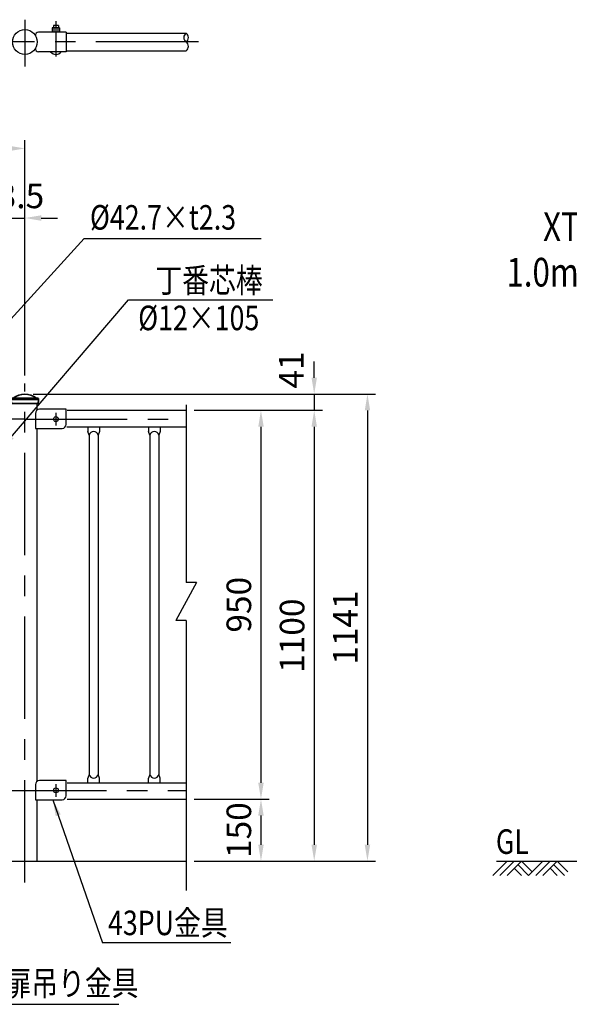
# Model space of a CAD drawing. Units: millimetres. Extents: x 81 to 7380, y 54 to 5320.
# Drawn here: x 2075 to 3416, y 2639 to 5044 of the extents above; entities that cross this region are included whole.
import ezdxf

# ---------------------------------------------------------------- set-up
doc = ezdxf.new("R2010")
doc.units = ezdxf.units.MM
doc.header["$LTSCALE"] = 200
doc.header["$PDMODE"] = 33
doc.header["$PDSIZE"] = 5
doc.linetypes.add('CENTER', pattern=[2, 1.25, -0.25, 0.25, -0.25])
for name, color, linetype in [('CENTER', 3, 'CENTER'), ('HATCH', 2, 'Continuous'), ('MOJI', 6, 'Continuous'), ('SJC', 1, 'Continuous'), ('SJC2', 7, 'Continuous'), ('SUNPOU', 4, 'Continuous')]:
    doc.layers.add(name, color=color, linetype=linetype)
doc.layers.add('太線', color=7, linetype='Continuous', lineweight=35)
doc.styles.add('EXT08', font='ROMANS', dxfattribs={"width": 0.8, "bigfont": 'EXTFONT'})
doc.styles.get("Standard").update_dxf_attribs({"font": 'arial.ttf'})
doc.dimstyles.new('SJC', dxfattribs={"dimtxt": 0.18, "dimasz": 0.18, "dimexe": 0.18, "dimexo": 0.0625, "dimgap": 0.09, "dimtad": 0, "dimtih": 1, "dimtoh": 1, "dimdec": 4, "dimzin": 0, "dimdsep": 46, "dimtxsty": 'Standard', "dimcen": 0.09, "dimadec": 0, "dimazin": 0, "dimtfac": 1, "dimtdec": 4, "dimtofl": 0, "dimtmove": 0, "dimatfit": 3, "dimfxl": 1, "dimtolj": 1, "dimtzin": 0, "dimarcsym": 0})

# ---------------------------------------------------------------- blocks, each defined once
blk = doc.blocks.new('B0070019')
at = {"layer": 'HATCH'}
for p, q in [((-157.5, -35), (-122.5, 0)), ((-140, -35), (-105, 0)), ((-122.5, -35), (-87.5, 0)), ((-61.25, -26.25), (-87.5, 0)), ((-70, -35), (-35, 0)), ((-52.5, -35), (-17.5, 0)), ((-35, -35), (0, 0)), ((26.25, -26.25), (0, 0)), ((-87.5, -35), (-105, -17.5)), ((-70, -35), (-96.25, -8.75)), ((0, -35), (-17.5, -17.5)), ((17.5, -35), (-8.75, -8.75))]:
    blk.add_line(p, q, dxfattribs=at)
blk = doc.blocks.new('*D52')
at = {"layer": 'DEFPOINTS', "color": 0}
for p in [(1087.1, 4729.9), (1087.1, 4155.2), (2087.1, 4155.2)]:
    blk.add_point(p, dxfattribs=at)
at = {"layer": 'SUNPOU', "color": 0, "lineweight": -2}
for p, q in [((1087.1, 4175.2), (1087.1, 4749.9)), ((2087.1, 4175.2), (2087.1, 4749.9)), ((2047.1, 4729.9), (1127.1, 4729.9))]:
    blk.add_line(p, q, dxfattribs=at)
at = {"layer": 'SUNPOU', "color": 0}
for points in [[(1127.1, 4736.6), (1127.1, 4723.2), (1087.1, 4729.9)], [(2047.1, 4723.2), (2047.1, 4736.6), (2087.1, 4729.9)]]:
    blk.add_solid(points, dxfattribs=at)
at = {"layer": 'SUNPOU', "color": 0, "insert": (1587.1, 4783.9), "char_height": 60, "attachment_point": 5, "style": 'EXT08'}
blk.add_mtext('\\A1;1000', dxfattribs=at)
blk = doc.blocks.new('*D53')
at = {"layer": 'DEFPOINTS', "color": 0}
for p in [(2480.8, 3139.9), (2480.8, 2988.6), (2663.6, 2988.6)]:
    blk.add_point(p, dxfattribs=at)
at = {"layer": 'SUNPOU', "color": 0, "lineweight": -2}
for p, q in [((2500.8, 3139.9), (2683.6, 3139.9)), ((2663.6, 3099.9), (2663.6, 3028.6)), ((2500.8, 2988.6), (2683.6, 2988.6))]:
    blk.add_line(p, q, dxfattribs=at)
at = {"layer": 'SUNPOU', "color": 0}
for points in [[(2670.3, 3099.9), (2657, 3099.9), (2663.6, 3139.9)], [(2657, 3028.6), (2670.3, 3028.6), (2663.6, 2988.6)]]:
    blk.add_solid(points, dxfattribs=at)
at = {"layer": 'SUNPOU', "color": 0, "insert": (2609.6, 3064.2), "char_height": 60, "attachment_point": 5, "rotation": 90, "style": 'EXT08'}
blk.add_mtext('\\A1;150', dxfattribs=at)
blk = doc.blocks.new('*D54')
at = {"layer": 'DEFPOINTS', "color": 0}
for p in [(2087.1, 4129.6), (2480.8, 4090), (2793.6, 4090)]:
    blk.add_point(p, dxfattribs=at)
at = {"layer": 'SUNPOU', "color": 0, "lineweight": -2}
for p, q in [((2793.6, 4169.6), (2793.6, 4209.6)), ((2107.1, 4129.6), (2813.6, 4129.6)), ((2793.6, 4129.6), (2793.6, 4090)), ((2500.8, 4090), (2813.6, 4090)), ((2793.6, 4050), (2793.6, 4010))]:
    blk.add_line(p, q, dxfattribs=at)
at = {"layer": 'SUNPOU', "color": 0}
for points in [[(2787, 4169.6), (2800.3, 4169.6), (2793.6, 4129.6)], [(2800.3, 4050), (2787, 4050), (2793.6, 4090)]]:
    blk.add_solid(points, dxfattribs=at)
at = {"layer": 'SUNPOU', "color": 0, "insert": (2737.5, 4188.7), "char_height": 60, "attachment_point": 5, "rotation": 90, "style": 'EXT08'}
blk.add_mtext('\\A1;41', dxfattribs=at)
blk = doc.blocks.new('*D55')
at = {"layer": 'DEFPOINTS', "color": 0}
for p in [(2480.8, 4090), (2480.8, 2988.6), (2793.6, 2988.6)]:
    blk.add_point(p, dxfattribs=at)
at = {"layer": 'SUNPOU', "color": 0, "lineweight": -2}
for p, q in [((2500.8, 4090), (2813.6, 4090)), ((2793.6, 4050), (2793.6, 3028.6)), ((2500.8, 2988.6), (2813.6, 2988.6))]:
    blk.add_line(p, q, dxfattribs=at)
at = {"layer": 'SUNPOU', "color": 0}
for points in [[(2800.3, 4050), (2787, 4050), (2793.6, 4090)], [(2787, 3028.6), (2800.3, 3028.6), (2793.6, 2988.6)]]:
    blk.add_solid(points, dxfattribs=at)
at = {"layer": 'SUNPOU', "color": 0, "insert": (2739.6, 3539.3), "char_height": 60, "attachment_point": 5, "rotation": 90, "style": 'EXT08'}
blk.add_mtext('\\A1;1100', dxfattribs=at)
blk = doc.blocks.new('*D57')
at = {"layer": 'DEFPOINTS', "color": 0}
for p in [(2087.1, 4129.6), (2480.8, 2988.6), (2923.6, 2988.6)]:
    blk.add_point(p, dxfattribs=at)
at = {"layer": 'SUNPOU', "color": 0, "lineweight": -2}
for p, q in [((2107.1, 4129.6), (2943.6, 4129.6)), ((2923.6, 4089.6), (2923.6, 3028.6)), ((2500.8, 2988.6), (2943.6, 2988.6))]:
    blk.add_line(p, q, dxfattribs=at)
at = {"layer": 'SUNPOU', "color": 0}
for points in [[(2930.3, 4089.6), (2917, 4089.6), (2923.6, 4129.6)], [(2917, 3028.6), (2930.3, 3028.6), (2923.6, 2988.6)]]:
    blk.add_solid(points, dxfattribs=at)
at = {"layer": 'SUNPOU', "color": 0, "insert": (2869.6, 3559.1), "char_height": 60, "attachment_point": 5, "rotation": 90, "style": 'EXT08'}
blk.add_mtext('\\A1;1141', dxfattribs=at)
blk = doc.blocks.new('*D60')
at = {"layer": 'DEFPOINTS', "color": 0}
for p in [(2087.1, 4559.9), (2087.1, 4155.2), (2003.6, 4099.9)]:
    blk.add_point(p, dxfattribs=at)
at = {"layer": 'SUNPOU', "color": 0, "lineweight": -2}
for p, q in [((2003.6, 4119.9), (2003.6, 4579.9)), ((2087.1, 4175.2), (2087.1, 4579.9)), ((1963.6, 4559.9), (1923.6, 4559.9)), ((2003.6, 4559.9), (2087.1, 4559.9)), ((2127.1, 4559.9), (2167.1, 4559.9))]:
    blk.add_line(p, q, dxfattribs=at)
at = {"layer": 'SUNPOU', "color": 0}
for points in [[(1963.6, 4553.2), (1963.6, 4566.6), (2003.6, 4559.9)], [(2127.1, 4566.6), (2127.1, 4553.2), (2087.1, 4559.9)]]:
    blk.add_solid(points, dxfattribs=at)
at = {"layer": 'SUNPOU', "color": 0, "insert": (2054.8, 4613.9), "char_height": 60, "attachment_point": 5, "style": 'EXT08'}
blk.add_mtext('\\A1;83.5', dxfattribs=at)
blk = doc.blocks.new('鉄キャップ61')
at = {"layer": '太線'}
for p, q in [((-33.8, 48), (-33.8, 48.5)), ((-31.2, 51), (31.2, 51)), ((33.7, 48), (33.7, 48.5)), ((-33.8, 48), (33.7, 48)), ((-32.2, 38), (32.2, 38)), ((33.7, 48), (33.7, 48)), ((33.7, 48), (33.7, 48)), ((33.7, 48), (33.7, 48))]:
    blk.add_line(p, q, dxfattribs=at)
for centre, radius, start, end in [((-31.2, 48.5), 2.5, 90, 180), ((-28.7, 51.2), 0.2, 270, 308.4133), ((0, 15), 46, 51.5867, 128.4133), ((28.7, 51.2), 0.2, 231.5867, 270), ((31.2, 48.5), 2.5, 0, 90), ((0.2, 48), 34, 180, 197.0826), ((-0.3, 48), 34, 342.9174, 0)]:
    blk.add_arc(centre, radius, start, end, dxfattribs=at)
blk = doc.blocks.new('*D62')
at = {"layer": 'DEFPOINTS', "color": 0}
for p in [(2480.8, 4090), (2480.8, 3139.9), (2663.6, 3139.9)]:
    blk.add_point(p, dxfattribs=at)
at = {"layer": 'SUNPOU', "color": 0, "lineweight": -2}
for p, q in [((2500.8, 4090), (2683.6, 4090)), ((2663.6, 4050), (2663.6, 3179.9)), ((2500.8, 3139.9), (2683.6, 3139.9))]:
    blk.add_line(p, q, dxfattribs=at)
at = {"layer": 'SUNPOU', "color": 0}
for points in [[(2670.3, 4050), (2657, 4050), (2663.6, 4090)], [(2657, 3179.9), (2670.3, 3179.9), (2663.6, 3139.9)]]:
    blk.add_solid(points, dxfattribs=at)
at = {"layer": 'SUNPOU', "color": 0, "insert": (2609.6, 3614.9), "char_height": 60, "attachment_point": 5, "rotation": 90, "style": 'EXT08'}
blk.add_mtext('\\A1;950', dxfattribs=at)

msp = doc.modelspace()

# ---------------------------------------------------------------- linework, layer by layer
at = {"layer": 'CENTER'}
for p, q in [((2087.097, 5044.492), (2087.097, 4929.773)), ((2510.795, 4990), (663.399, 4990)), ((2087.097, 2936.096), (2087.097, 4155.156)), ((2087.097, 4068.6), (2026.688, 4068.6)), ((2087.097, 4068.6), (2480.795, 4068.6)), ((2162.997, 4083.985), (2162.997, 4053.215)), ((2162.997, 3176.684), (2162.997, 3145.915)), ((2036.173, 3161.3), (2480.795, 3161.3))]:
    msp.add_line(p, q, dxfattribs=at)
at = {"layer": 'MOJI'}
for p, q in [((2231.73, 4509.95), (2663.992, 4509.95)), ((2589.892, 2788.6), (2276.8, 2788.6)), ((1922.476, 2638.6), (2316.533, 2638.6))]:
    msp.add_line(p, q, dxfattribs=at)
at = {"layer": 'MOJI', "linetype": 'Continuous'}
msp.add_line((2340.519, 4359.95), (2692.202, 4359.95), dxfattribs=at)
at = {"layer": 'SJC'}
for p, q in [((2187.997, 5011.35), (2480.795, 5011.35)), ((2187.997, 4968.65), (2480.795, 4968.65)), ((2117.347, 4090.588), (2117.347, 4106.6)), ((2190.098, 4090), (2480.795, 4090)), ((2117.347, 3183.288), (2117.347, 4046.595)), ((2189.77, 4050), (2480.795, 4050)), ((2241.097, 4050), (2241.097, 4038.451)), ((2269.097, 4050), (2269.097, 4038.451)), ((2389.097, 4050), (2389.097, 4038.451)), ((2417.097, 4050), (2417.097, 4038.451)), ((2244.247, 4029.451), (2241.097, 4038.451)), ((2244.247, 4029.451), (2244.247, 3200.45)), ((2269.097, 4038.451), (2265.947, 4029.451)), ((2265.947, 4029.451), (2265.947, 3200.45)), ((2392.247, 4029.451), (2389.097, 4038.451)), ((2392.247, 4029.451), (2392.247, 3200.45)), ((2417.097, 4038.451), (2413.947, 4029.451)), ((2413.947, 4029.451), (2413.947, 3200.45)), ((2244.247, 3200.45), (2241.097, 3191.45)), ((2269.097, 3191.45), (2265.947, 3200.45)), ((2392.247, 3200.45), (2389.097, 3191.45)), ((2417.097, 3191.45), (2413.947, 3200.45)), ((2190.098, 3179.9), (2480.795, 3179.9)), ((2241.097, 3179.9), (2241.097, 3191.45)), ((2269.097, 3179.9), (2269.097, 3191.45)), ((2389.097, 3179.9), (2389.097, 3191.45)), ((2417.097, 3179.9), (2417.097, 3191.45)), ((2117.347, 2988.6), (2117.347, 3139.295)), ((2190.098, 3139.9), (2480.795, 3139.9)), ((693.399, 2988.6), (2480.795, 2988.6)), ((3238.848, 2988.6), (3539.525, 2988.6))]:
    msp.add_line(p, q, dxfattribs=at)
for centre, start, end in [((2255.097, 4027.41), 10.649056, 169.350944), ((2403.097, 4027.41), 10.649056, 169.350944), ((2255.097, 3202.491), 190.649056, 349.350944), ((2403.097, 3202.491), 190.649056, 349.350944)]:
    msp.add_arc(centre, 11.04, start, end, dxfattribs=at)
at = {"layer": 'SJC2', "color": 0}
for p, q in [((2156.997, 5030.7), (2156.997, 5024.3)), ((2168.997, 5030.7), (2156.997, 5030.7)), ((2162.997, 5040.564), (2162.997, 4954.16)), ((2168.997, 5030.7), (2168.997, 5024.3)), ((2187.997, 5014.3), (2120.297, 5014.3)), ((2171.997, 5024.3), (2153.997, 5024.3)), ((2153.997, 5024.3), (2153.997, 5014.3)), ((2158.097, 5024.3), (2158.097, 5014.3)), ((2167.897, 5024.3), (2167.897, 5014.3)), ((2171.997, 5024.3), (2171.997, 5014.3)), ((2187.997, 5014.3), (2187.997, 4965.7)), ((2187.997, 4965.7), (2120.297, 4965.7)), ((2480.795, 4103.755), (2480.795, 3669.418)), ((2506.245, 3669.418), (2455.346, 3576.231)), ((2506.245, 3669.418), (2480.795, 3669.418)), ((2480.795, 3576.231), (2455.346, 3576.231)), ((2480.795, 3576.231), (2480.795, 2916.536))]:
    msp.add_line(p, q, dxfattribs=at)
for points in [[(2187.994, 4055.603), (2187.997, 4092.6), (2122.997, 4092.6)], [(2112.997, 4082.6), (2112.997, 4045.6), (2177.994, 4045.603)], [(2187.994, 3148.303), (2187.997, 3185.3), (2122.997, 3185.3)], [(2112.997, 3175.3), (2112.997, 3138.3), (2177.994, 3138.303)]]:
    msp.add_lwpolyline(points, dxfattribs=at)
for centre, radius in [((2087.097, 4990), 30.25), ((2087.097, 4990), 30.25), ((2162.997, 4068.6), 6), ((2162.997, 3161.3), 6)]:
    msp.add_circle(centre, radius, dxfattribs=at)
for centre, radius, start, end in [((2120.297, 5007), 7.3, 90, 193.581269), ((2120.297, 4973), 7.3, 166.418731, 270), ((2162.997, 4976.783), 17.083, 220.449719, 319.550281), ((2122.997, 4082.6), 10, 90, 180), ((2177.994, 4055.603), 10, 270, 0), ((2122.997, 3175.3), 10, 90, 180), ((2177.994, 3148.303), 10, 270, 0)]:
    msp.add_arc(centre, radius, start, end, dxfattribs=at)
at = {"layer": 'SJC2'}
for centre, start, end in [((2487.581, 5000.675), 122.440047, 237.559953), ((2474.01, 5000.675), 302.440047, 57.559953), ((2474.01, 4979.325), 302.440047, 57.559953)]:
    msp.add_arc(centre, 12.649, start, end, dxfattribs=at)

# ---------------------------------------------------------------- block references
at = {"layer": 'MOJI'}
msp.add_blockref('B0070019', (3386.88, 2988.6), dxfattribs=at)
at = {"layer": 'SJC'}
msp.add_blockref('鉄キャップ61', (2087.097, 4068.6), dxfattribs=at)

# ---------------------------------------------------------------- texts
at = {"layer": 'MOJI', "style": 'EXT08', "width": 0.8}
for s, height, p in [('%%C42.7×t2.3', 60, (2246.056, 4531.489)), ('XTC-211C', 70, (3352.42, 4503.669)), ('1.0m片開連続門扉', 70, (3262.978, 4392.518)), ('丁番芯棒', 60, (2405.747, 4377.606)), ('%%C12×105', 60, (2363.803, 4285.818)), ('GL', 60, (3237.18, 3006.186)), ('43PU金具', 60, (2290.088, 2807.594)), ('門扉吊り金具', 60, (1971.808, 2660.139))]:
    msp.add_text(s, height=height, dxfattribs=at).set_placement(p)

# ---------------------------------------------------------------- dimensions: what is measured, and where the dimension line sits
at = {"layer": 'SUNPOU'}
dim = msp.add_linear_dim(base=(1087.097, 4729.9), p1=(2087.097, 4155.156), p2=(1087.097, 4155.156), dimstyle='SJC', override={"dimscale": 20, "dimtxt": 3, "dimasz": 2, "dimexe": 1, "dimexo": 1, "dimgap": 1.2, "dimtad": 1, "dimtih": 0, "dimtoh": 0, "dimdec": 2, "dimzin": 8, "dimtxsty": 'EXT08', "dimadec": 2, "dimtofl": 1, "dimtmove": 2}, dxfattribs=at)
dim.commit()
dim.dimension.update_dxf_attribs({"geometry": '*D52', "text_midpoint": (1587.097, 4783.9)})
dim = msp.add_linear_dim(base=(2087.097119899, 4559.899975413), p1=(2003.647119899, 4099.949975413), p2=(2087.097119899, 4155.155623155), dimstyle='SJC', override={"dimscale": 20, "dimtxt": 3, "dimasz": 2, "dimexe": 1, "dimexo": 1, "dimgap": 1.2, "dimtad": 1, "dimtih": 0, "dimtoh": 0, "dimdec": 1, "dimzin": 8, "dimtxsty": 'EXT08', "dimadec": 2, "dimtofl": 1, "dimtmove": 2}, dxfattribs=at)
dim.commit()
dim.dimension.update_dxf_attribs({"geometry": '*D60', "text_midpoint": (2054.76390628, 4613.899975413), "dimtype": 160})
for base, p1, p2, text, picture, middle in [((2793.628, 4089.95), (2087.097, 4129.6), (2480.795, 4089.95), '41', '*D54', (2737.453, 4188.739)), ((2663.628, 2988.6), (2480.795, 3139.9), (2480.795, 2988.6), '150', '*D53', (2609.628, 3064.25))]:
    dim = msp.add_linear_dim(base=base, p1=p1, p2=p2, angle=90, text=text, dimstyle='SJC', override={"dimscale": 20, "dimtxt": 3, "dimasz": 2, "dimexe": 1, "dimexo": 1, "dimgap": 1.2, "dimtad": 1, "dimtih": 0, "dimtoh": 0, "dimdec": 2, "dimzin": 8, "dimtxsty": 'EXT08', "dimadec": 2, "dimtofl": 1, "dimtmove": 2}, dxfattribs=at)
    dim.commit()
    dim.dimension.update_dxf_attribs({"geometry": picture, "text_midpoint": middle, "dimtype": 160})
for base, p1, p2, override, picture, middle in [((2923.628, 2988.6), (2087.097, 4129.6), (2480.795, 2988.6), {"dimscale": 20, "dimtxt": 3, "dimasz": 2, "dimexe": 1, "dimexo": 1, "dimgap": 1.2, "dimtad": 1, "dimtih": 0, "dimtoh": 0, "dimdec": 2, "dimzin": 8, "dimtxsty": 'EXT08', "dimadec": 2, "dimtofl": 1, "dimtmove": 2}, '*D57', (2869.628, 3559.1)), ((2663.628, 3139.9), (2480.795, 4090), (2480.795, 3139.9), {"dimscale": 20, "dimtxt": 3, "dimasz": 2, "dimexe": 1, "dimexo": 1, "dimgap": 1.2, "dimtad": 1, "dimtih": 0, "dimtoh": 0, "dimdec": 0, "dimzin": 8, "dimtxsty": 'EXT08', "dimadec": 2, "dimtofl": 1, "dimtmove": 2}, '*D62', (2609.628, 3614.95))]:
    dim = msp.add_linear_dim(base=base, p1=p1, p2=p2, angle=90, dimstyle='SJC', override=override, dxfattribs=at)
    dim.commit()
    dim.dimension.update_dxf_attribs({"geometry": picture, "text_midpoint": middle})
dim = msp.add_linear_dim(base=(2793.628, 2988.6), p1=(2480.795, 4089.95), p2=(2480.795, 2988.6), angle=90, text='1100', dimstyle='SJC', override={"dimscale": 20, "dimtxt": 3, "dimasz": 2, "dimexe": 1, "dimexo": 1, "dimgap": 1.2, "dimtad": 1, "dimtih": 0, "dimtoh": 0, "dimdec": 2, "dimzin": 8, "dimtxsty": 'EXT08', "dimadec": 2, "dimtofl": 1, "dimtmove": 2}, dxfattribs=at)
dim.commit()
dim.dimension.update_dxf_attribs({"geometry": '*D55', "text_midpoint": (2739.628, 3539.275)})

# ---------------------------------------------------------------- leaders
at = {"layer": 'MOJI'}
for points, override in [([(1850.13, 4089.95), (2231.73, 4509.95)], {"dimscale": 20, "dimtxt": 3, "dimasz": 2, "dimexe": 1, "dimexo": 1, "dimgap": 1.2, "dimtad": 1, "dimtih": 0, "dimtoh": 0, "dimdec": 2, "dimzin": 8, "dimtxsty": 'EXT08', "dimadec": 2, "dimtofl": 1, "dimtmove": 2}), ([(2028.647, 3994.95), (2340.519, 4359.95)], {"dimscale": 20, "dimtxt": 3, "dimasz": 2, "dimexe": 1, "dimexo": 1, "dimgap": 1.2, "dimtad": 0, "dimtih": 0, "dimtoh": 0, "dimdec": 2, "dimzin": 8, "dimtxsty": 'EXT08', "dimtofl": 1, "dimtmove": 2}), ([(2155.497, 3138.302), (2276.8, 2788.6)], {"dimscale": 20, "dimtxt": 3, "dimasz": 2, "dimexe": 1, "dimexo": 1, "dimgap": 1.2, "dimtad": 1, "dimtih": 0, "dimtoh": 0, "dimdec": 2, "dimzin": 8, "dimtxsty": 'EXT08', "dimadec": 2, "dimtofl": 1, "dimtmove": 2})]:
    msp.add_leader(points, dimstyle='SJC', override=override, dxfattribs=at)

doc.saveas('drawing.dxf')
